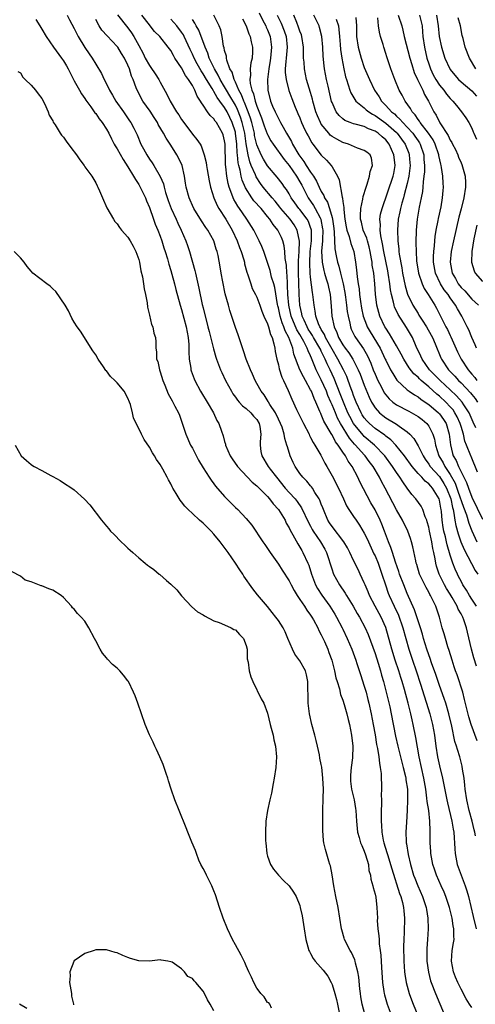
# Model space of a CAD drawing. Units: inches. Extents: x 2583000 to 2586000, y 1536000 to 1539000.
# Drawn here: x 2584125 to 2584210, y 1537527 to 1537710 of the extents above; entities that cross this region are included whole.
import ezdxf

# ---------------------------------------------------------------- set-up
doc = ezdxf.new("R2010")
doc.units = ezdxf.units.IN
doc.header["$MEASUREMENT"] = 0
doc.layers.add('LD25831536_2ft', color=83, linetype='Continuous')

msp = doc.modelspace()

# ---------------------------------------------------------------- linework, layer by layer
at = {"layer": 'LD25831536_2ft'}
for points, elevation in [([(2584127.84, 1537710.16), (2584128.61, 1537709), (2584129, 1537708.35), (2584129.77, 1537707), (2584131.14, 1537705), (2584132.64, 1537703), (2584133, 1537702.47), (2584133.55, 1537701.55), (2584133.86, 1537701), (2584134.22, 1537700.22), (2584135, 1537698.76), (2584136, 1537697), (2584136.35, 1537696.35), (2584137, 1537695.46), (2584137.17, 1537695.17), (2584138.1, 1537693.9), (2584138.83, 1537692.83), (2584139, 1537692.66), (2584139.66, 1537691.66), (2584140.18, 1537691), (2584141, 1537689.78), (2584141.42, 1537689), (2584141.94, 1537687.94), (2584142.47, 1537687), (2584142.65, 1537686.65), (2584143, 1537686.13), (2584144.12, 1537684.12), (2584145, 1537682.77), (2584146.06, 1537681), (2584146.38, 1537680.38), (2584147, 1537679.48), (2584147.28, 1537679), (2584148.28, 1537677), (2584148.46, 1537676.46), (2584149, 1537675.2), (2584149.74, 1537673), (2584150.07, 1537672.07), (2584150.54, 1537671), (2584151, 1537669.84), (2584151.31, 1537669), (2584151.71, 1537667.71), (2584151.95, 1537667), (2584152.37, 1537665.63), (2584152.64, 1537664.64), (2584153, 1537663.49), (2584153.19, 1537662.81), (2584153.68, 1537661), (2584153.94, 1537659.94), (2584154.74, 1537657), (2584155, 1537656.2), (2584155.85, 1537653), (2584156.2, 1537651), (2584156.32, 1537649.68), (2584156.34, 1537649), (2584156.32, 1537648.32), (2584156.43, 1537647), (2584156.72, 1537645.29), (2584156.74, 1537645), (2584156.8, 1537644.8), (2584157.31, 1537643.31), (2584157.44, 1537643), (2584158.51, 1537641), (2584158.69, 1537640.69), (2584159.78, 1537639), (2584160.95, 1537637), (2584161.57, 1537635.57), (2584161.9, 1537635), (2584162.41, 1537633.59), (2584162.71, 1537632.71), (2584163, 1537631.65), (2584163.16, 1537631.16), (2584163.19, 1537631), (2584164.02, 1537629), (2584164.41, 1537628.41), (2584165.39, 1537627), (2584168.12, 1537624.12), (2584169, 1537623.43), (2584169.2, 1537623.2), (2584171, 1537621.42), (2584171.37, 1537621), (2584172.06, 1537620.06), (2584173.04, 1537619), (2584174.25, 1537617), (2584174.48, 1537616.48), (2584175, 1537615.59), (2584175.18, 1537615.18), (2584175.69, 1537614.31), (2584176.6, 1537612.6), (2584177, 1537612.01), (2584177.36, 1537611.36), (2584177.58, 1537611), (2584178.5, 1537609), (2584178.65, 1537608.65), (2584179.18, 1537607), (2584179.93, 1537605), (2584180.3, 1537604.3), (2584181.07, 1537603.07), (2584182.57, 1537601), (2584183.52, 1537599.52), (2584183.82, 1537599), (2584184.88, 1537597), (2584185, 1537596.75), (2584185.84, 1537595), (2584186.69, 1537593), (2584187.42, 1537591), (2584187.64, 1537590.36), (2584188.29, 1537588.29), (2584189, 1537586.13), (2584189.32, 1537585), (2584189.66, 1537583.66), (2584189.82, 1537583), (2584190.26, 1537581), (2584190.65, 1537579), (2584191, 1537577.07), (2584191.29, 1537575.29), (2584191.46, 1537574.54), (2584191.7, 1537573), (2584191.8, 1537571.8), (2584191.98, 1537571), (2584192.13, 1537569.87), (2584192.21, 1537567), (2584192.15, 1537565.85), (2584192.19, 1537565), (2584192.22, 1537564.22), (2584192.15, 1537563), (2584192.13, 1537561.87), (2584192.14, 1537561), (2584192.2, 1537560.2), (2584192.26, 1537559), (2584192.53, 1537557.47), (2584192.63, 1537557), (2584193.2, 1537555.2), (2584193.35, 1537554.65), (2584193.9, 1537553), (2584194.15, 1537552.15), (2584195.57, 1537547.57), (2584195.8, 1537547), (2584196.09, 1537545.91), (2584196.3, 1537545), (2584196.34, 1537544.34), (2584196.47, 1537543), (2584196.4, 1537540.4), (2584196.33, 1537539), (2584196.3, 1537537.7), (2584196.36, 1537535), (2584196.5, 1537533), (2584196.55, 1537532.55), (2584196.8, 1537531), (2584197.36, 1537529), (2584197.8, 1537527.8), (2584198.12, 1537527), (2584201.39, 1537519)], 7350), ([(2584133.72, 1537711), (2584134.12, 1537710.12), (2584135, 1537708.47), (2584135.48, 1537707.48), (2584135.74, 1537707), (2584137, 1537704.94), (2584137.78, 1537703.78), (2584138.34, 1537703), (2584139, 1537701.86), (2584140.1, 1537700.1), (2584140.58, 1537699), (2584141, 1537698.2), (2584141.57, 1537697), (2584142.11, 1537696.11), (2584142.74, 1537695), (2584144.18, 1537693), (2584145.31, 1537691.31), (2584145.54, 1537691), (2584146.08, 1537689.92), (2584146.71, 1537688.71), (2584147.41, 1537687), (2584147.89, 1537686.11), (2584148.5, 1537685), (2584149, 1537684.2), (2584149.5, 1537683.5), (2584149.82, 1537683), (2584150.98, 1537680.98), (2584151.6, 1537679.6), (2584151.72, 1537679), (2584152, 1537678), (2584152.5, 1537676.5), (2584153.07, 1537675), (2584153.97, 1537673), (2584154.27, 1537672.27), (2584154.9, 1537671), (2584155.8, 1537669), (2584156.12, 1537668.12), (2584156.49, 1537667), (2584157.47, 1537663.46), (2584157.56, 1537663), (2584157.85, 1537661.85), (2584158.21, 1537660.21), (2584158.85, 1537657.15), (2584159, 1537656.5), (2584159.89, 1537653), (2584160.1, 1537652.1), (2584160.86, 1537649.14), (2584160.9, 1537648.9), (2584161.37, 1537647.37), (2584161.49, 1537647), (2584162.24, 1537645), (2584162.47, 1537644.47), (2584163.16, 1537643), (2584164.26, 1537641), (2584164.54, 1537640.54), (2584165, 1537639.92), (2584165.37, 1537639.37), (2584165.73, 1537639), (2584166.31, 1537638.31), (2584167, 1537637.81), (2584167.9, 1537637), (2584168.4, 1537636.4), (2584169, 1537635.77), (2584169.45, 1537635), (2584169.55, 1537634.45), (2584169.74, 1537633), (2584169.61, 1537631.61), (2584169.59, 1537631), (2584169.77, 1537629.77), (2584169.91, 1537629), (2584171.11, 1537627), (2584171.46, 1537626.54), (2584172.65, 1537625), (2584174.29, 1537623), (2584175, 1537622.2), (2584176.11, 1537621), (2584176.51, 1537620.51), (2584177.32, 1537619.32), (2584178.6, 1537616.6), (2584179, 1537615.89), (2584179.3, 1537615.3), (2584179.48, 1537615), (2584180.86, 1537613), (2584181.64, 1537611.64), (2584181.97, 1537611), (2584183, 1537607.76), (2584183.19, 1537607.19), (2584183.27, 1537607), (2584184.38, 1537605), (2584185.45, 1537603.45), (2584185.71, 1537603), (2584186.92, 1537601), (2584187.67, 1537599.67), (2584188.09, 1537599), (2584189.18, 1537597), (2584189.74, 1537595.74), (2584191, 1537592.2), (2584191.57, 1537590.43), (2584192.01, 1537589), (2584192.22, 1537588.22), (2584192.59, 1537587), (2584193.1, 1537585), (2584193.73, 1537582.27), (2584194, 1537581), (2584194.83, 1537576.83), (2584195.25, 1537575), (2584195.98, 1537571.98), (2584196.25, 1537571), (2584196.67, 1537569.33), (2584196.73, 1537569), (2584196.75, 1537568.75), (2584197.02, 1537567), (2584197.03, 1537565), (2584196.96, 1537563), (2584196.85, 1537560.85), (2584196.73, 1537559), (2584196.78, 1537557.22), (2584196.8, 1537557), (2584196.84, 1537556.84), (2584197.14, 1537554.86), (2584197.58, 1537553), (2584198.18, 1537551), (2584198.4, 1537550.4), (2584198.98, 1537548.98), (2584199.86, 1537547), (2584200.53, 1537545), (2584200.58, 1537544.58), (2584200.85, 1537543), (2584200.91, 1537541), (2584200.78, 1537539), (2584200.64, 1537537.36), (2584200.62, 1537537), (2584200.63, 1537535), (2584200.92, 1537532.92), (2584201.35, 1537531.35), (2584201.47, 1537531), (2584202.23, 1537529), (2584203.04, 1537527.04), (2584204.23, 1537524.23)], 7348), ([(2584209, 1537526.38), (2584208.61, 1537527), (2584207.95, 1537527.95), (2584207, 1537529.76), (2584206.41, 1537531), (2584206, 1537532), (2584205.63, 1537533), (2584205.24, 1537535), (2584205.38, 1537537), (2584205.61, 1537538.39), (2584205.7, 1537539), (2584205.65, 1537539.65), (2584205.67, 1537541), (2584205.54, 1537541.54), (2584205.33, 1537543), (2584204.85, 1537545), (2584204.19, 1537547), (2584203.85, 1537547.85), (2584203.3, 1537549), (2584202.42, 1537551), (2584202.08, 1537552.08), (2584201.77, 1537553), (2584201.4, 1537555), (2584201.36, 1537555.36), (2584201.26, 1537557), (2584201.28, 1537558.72), (2584201.24, 1537559.24), (2584201.22, 1537561), (2584200.99, 1537563), (2584200.71, 1537564.71), (2584200.67, 1537565.34), (2584200.44, 1537567), (2584200.11, 1537569), (2584199.23, 1537573), (2584198.6, 1537576.6), (2584198.11, 1537579), (2584197.89, 1537579.89), (2584197.65, 1537581), (2584197.51, 1537581.51), (2584197.15, 1537583), (2584196.46, 1537585.54), (2584196.03, 1537587), (2584195.77, 1537587.77), (2584195.4, 1537589), (2584194.74, 1537591), (2584194.1, 1537593), (2584193, 1537597.08), (2584192.15, 1537599), (2584191.03, 1537601), (2584189.96, 1537603), (2584189.7, 1537603.7), (2584189.14, 1537605), (2584189, 1537605.39), (2584188.25, 1537607), (2584187.83, 1537607.83), (2584187, 1537609.52), (2584186.33, 1537611), (2584185.86, 1537611.86), (2584185.19, 1537613), (2584183, 1537615.82), (2584182.53, 1537616.53), (2584182.24, 1537617), (2584181.38, 1537619), (2584181.29, 1537619.29), (2584181, 1537619.99), (2584180.73, 1537620.73), (2584180.59, 1537621), (2584179.8, 1537622.2), (2584179.33, 1537623), (2584179.2, 1537623.2), (2584179, 1537623.41), (2584178.28, 1537624.28), (2584177.53, 1537625), (2584177, 1537625.7), (2584176.1, 1537627), (2584175.77, 1537627.77), (2584175.17, 1537629), (2584174.68, 1537630.68), (2584174.6, 1537631), (2584174.22, 1537632.22), (2584174.11, 1537633), (2584173.7, 1537634.3), (2584173.43, 1537635), (2584173, 1537635.84), (2584172.44, 1537637), (2584171.44, 1537638.56), (2584171.18, 1537639), (2584171.13, 1537639.13), (2584170.33, 1537640.33), (2584169.79, 1537641), (2584169, 1537642.43), (2584168.66, 1537643), (2584168.19, 1537644.19), (2584167.8, 1537645), (2584167.01, 1537646.99), (2584166.53, 1537648.53), (2584166, 1537650), (2584165.51, 1537651.51), (2584165, 1537652.87), (2584164, 1537656), (2584163.71, 1537657), (2584163.13, 1537659.13), (2584162.65, 1537661.35), (2584162.34, 1537663), (2584162.15, 1537664.15), (2584161.77, 1537666.23), (2584161.61, 1537667), (2584161.44, 1537667.44), (2584161.01, 1537669), (2584159.88, 1537671), (2584159.49, 1537671.49), (2584158.69, 1537672.68), (2584157.25, 1537675), (2584157, 1537675.54), (2584156.57, 1537676.57), (2584156.37, 1537677), (2584155.85, 1537679), (2584155.73, 1537679.73), (2584155.56, 1537681), (2584155.08, 1537683), (2584154.43, 1537684.43), (2584154.11, 1537685), (2584153, 1537686.79), (2584152.09, 1537688.09), (2584151.62, 1537689), (2584150.64, 1537690.64), (2584150.48, 1537691), (2584149.91, 1537691.91), (2584149.13, 1537693.13), (2584147.78, 1537695), (2584146.69, 1537697), (2584146.54, 1537697.46), (2584145.96, 1537699), (2584145.65, 1537699.65), (2584145.28, 1537701), (2584145, 1537701.66), (2584144.34, 1537703), (2584143.82, 1537703.82), (2584143.12, 1537705), (2584143, 1537705.16), (2584141.11, 1537707.11), (2584140.17, 1537708.17), (2584139.67, 1537709), (2584139, 1537710.19)], 7346), ([(2584143.04, 1537711.04), (2584145, 1537708.6), (2584145.67, 1537707.67), (2584146.09, 1537707), (2584147, 1537705.3), (2584147.83, 1537703.83), (2584148.22, 1537703), (2584149, 1537701.58), (2584149.26, 1537701.26), (2584150.08, 1537700.08), (2584150.74, 1537699), (2584151, 1537698.49), (2584152.27, 1537696.27), (2584152.86, 1537695), (2584154.06, 1537693), (2584154.45, 1537692.45), (2584155, 1537691.59), (2584155.4, 1537691), (2584157, 1537688.86), (2584157.84, 1537687.84), (2584158.42, 1537687), (2584158.64, 1537686.64), (2584159.22, 1537685), (2584159.57, 1537683.56), (2584159.61, 1537683), (2584159.72, 1537682.28), (2584160.14, 1537680.14), (2584160.39, 1537679), (2584161.01, 1537677), (2584161.59, 1537675.59), (2584161.92, 1537675), (2584163.22, 1537673), (2584164.4, 1537671), (2584165.35, 1537669), (2584165.77, 1537667.77), (2584166.08, 1537667), (2584166.56, 1537665.44), (2584166.67, 1537665), (2584166.72, 1537664.72), (2584167.14, 1537663.14), (2584167.33, 1537662.67), (2584167.86, 1537661), (2584168.15, 1537660.15), (2584168.76, 1537659), (2584169, 1537658.51), (2584169.55, 1537657), (2584169.92, 1537655.92), (2584170.31, 1537655), (2584171, 1537653.55), (2584171.18, 1537653), (2584171.55, 1537651.55), (2584171.83, 1537651), (2584172.15, 1537649.85), (2584172.32, 1537649), (2584172.41, 1537648.41), (2584172.7, 1537647), (2584173, 1537645.93), (2584173.17, 1537645.17), (2584173.64, 1537643.64), (2584173.98, 1537643), (2584174.83, 1537641.17), (2584175.51, 1537639.51), (2584176.36, 1537637.64), (2584177.67, 1537635), (2584178.71, 1537633), (2584178.8, 1537632.8), (2584179, 1537632.42), (2584179.47, 1537631.47), (2584179.78, 1537631), (2584180.88, 1537629.12), (2584181.65, 1537627.65), (2584182.03, 1537627), (2584183, 1537625.3), (2584184.19, 1537623), (2584185.12, 1537621), (2584185.69, 1537619.69), (2584186.13, 1537619), (2584187, 1537617.73), (2584187.46, 1537617), (2584188.11, 1537616.11), (2584189, 1537614.63), (2584189.53, 1537613.53), (2584189.76, 1537613), (2584190.79, 1537610.79), (2584191, 1537610.36), (2584191.57, 1537609), (2584192.29, 1537607), (2584192.93, 1537605), (2584193.45, 1537603.45), (2584193.62, 1537603), (2584194.53, 1537601), (2584195.34, 1537599.34), (2584196.19, 1537597), (2584197.3, 1537593), (2584197.96, 1537591), (2584198.66, 1537589), (2584199.49, 1537586.51), (2584201.2, 1537581), (2584201.72, 1537579), (2584202.07, 1537577), (2584202.31, 1537575), (2584202.62, 1537573), (2584203, 1537571.3), (2584203.58, 1537569), (2584203.82, 1537567.82), (2584204.35, 1537565), (2584204.46, 1537564.46), (2584205.29, 1537561), (2584205.52, 1537559.52), (2584205.64, 1537559), (2584205.88, 1537555.88), (2584205.93, 1537555), (2584206.3, 1537553), (2584206.47, 1537552.47), (2584207.01, 1537551), (2584207.8, 1537549), (2584208.1, 1537548.1), (2584208.42, 1537547), (2584209.29, 1537543.29), (2584209.8, 1537541)], 7344), ([(2584209.71, 1537558.29), (2584209.57, 1537559), (2584209.44, 1537559.44), (2584209.08, 1537561), (2584208.53, 1537563), (2584208.1, 1537565), (2584207.8, 1537567), (2584207.73, 1537567.73), (2584207.56, 1537569), (2584207.3, 1537570.7), (2584207.24, 1537571.24), (2584206.81, 1537573), (2584206.36, 1537574.36), (2584206.19, 1537575), (2584205.88, 1537575.88), (2584205.27, 1537578.73), (2584204.73, 1537581), (2584204.16, 1537583), (2584203.88, 1537583.88), (2584203, 1537586.29), (2584202.32, 1537588.32), (2584201.53, 1537590.47), (2584201.27, 1537591.27), (2584201, 1537591.96), (2584200.65, 1537593), (2584200.03, 1537595), (2584199.82, 1537595.82), (2584199.44, 1537597), (2584198.35, 1537600.35), (2584197, 1537603.37), (2584196.34, 1537605), (2584195.58, 1537607), (2584195.45, 1537607.45), (2584194.81, 1537609.19), (2584194.23, 1537611), (2584193.95, 1537611.95), (2584193.52, 1537613), (2584192.78, 1537615), (2584192.27, 1537616.27), (2584191.95, 1537617), (2584191, 1537618.92), (2584190.24, 1537620.24), (2584189.54, 1537621.54), (2584188.17, 1537624.17), (2584187.78, 1537625), (2584186.72, 1537627), (2584185.99, 1537627.99), (2584185.47, 1537629), (2584185, 1537629.67), (2584184.12, 1537631), (2584183.62, 1537631.62), (2584183, 1537632.87), (2584182.94, 1537632.94), (2584182.83, 1537633.17), (2584181.47, 1537635.47), (2584181, 1537636.67), (2584180.88, 1537636.88), (2584180.73, 1537637.27), (2584179.96, 1537639), (2584179.64, 1537639.64), (2584179.14, 1537641), (2584179, 1537641.29), (2584178.04, 1537643), (2584177.66, 1537643.66), (2584177.02, 1537645), (2584175.91, 1537647.91), (2584175.69, 1537649), (2584174.97, 1537651), (2584174.26, 1537652.26), (2584174.04, 1537653), (2584173.72, 1537653.72), (2584173.33, 1537655), (2584173, 1537656.54), (2584172.9, 1537656.9), (2584172.84, 1537657.16), (2584172.32, 1537660.32), (2584172.13, 1537661), (2584171.75, 1537662.25), (2584171.48, 1537663.48), (2584170.29, 1537667), (2584169.93, 1537667.93), (2584169.46, 1537669), (2584169, 1537669.85), (2584168.42, 1537671), (2584167.15, 1537673), (2584167, 1537673.19), (2584165.76, 1537675), (2584165.44, 1537675.44), (2584165, 1537676.21), (2584164.7, 1537676.7), (2584164.56, 1537677), (2584164.35, 1537677.65), (2584163.82, 1537679), (2584163.64, 1537679.64), (2584163.42, 1537681), (2584163.24, 1537682.76), (2584163.18, 1537683.18), (2584163.09, 1537687), (2584163, 1537687.6), (2584162.72, 1537688.72), (2584162.63, 1537689), (2584161.46, 1537691), (2584161.25, 1537691.25), (2584161, 1537691.67), (2584160.29, 1537692.29), (2584159.8, 1537693), (2584159, 1537694.22), (2584158.67, 1537694.67), (2584158.52, 1537695), (2584157.87, 1537695.87), (2584157.47, 1537697), (2584157, 1537697.86), (2584156.3, 1537699), (2584155.72, 1537699.72), (2584155, 1537701.15), (2584153.76, 1537703), (2584153.46, 1537703.46), (2584153, 1537704.38), (2584152.72, 1537704.72), (2584152.52, 1537705), (2584150.93, 1537707), (2584149.96, 1537707.96), (2584149.13, 1537709), (2584149, 1537709.14), (2584147.6, 1537711)], 7342), ([(2584210, 1537576), (2584208.89, 1537579), (2584208.46, 1537580.46), (2584207.68, 1537583.68), (2584207.31, 1537585), (2584206.26, 1537588.26), (2584205.98, 1537589), (2584205.75, 1537589.75), (2584205.33, 1537591), (2584204.78, 1537592.78), (2584204.55, 1537593.45), (2584204.09, 1537595), (2584203.87, 1537595.87), (2584203.52, 1537597), (2584202.98, 1537599), (2584202.3, 1537601), (2584201.71, 1537602.29), (2584201.35, 1537603), (2584201.21, 1537603.21), (2584201, 1537603.63), (2584200.49, 1537604.49), (2584199.27, 1537607), (2584198.76, 1537608.76), (2584198.67, 1537609), (2584198.57, 1537609.43), (2584198.06, 1537612.06), (2584197.8, 1537613), (2584197.61, 1537613.61), (2584197.1, 1537615), (2584196.14, 1537617), (2584195, 1537618.97), (2584192.9, 1537623), (2584192.21, 1537624.21), (2584191.82, 1537625), (2584190.64, 1537627), (2584189.93, 1537627.93), (2584189.18, 1537629), (2584189, 1537629.18), (2584187.37, 1537631), (2584187.18, 1537631.18), (2584186.25, 1537632.25), (2584184.58, 1537635), (2584184.02, 1537636.02), (2584183.61, 1537637), (2584183, 1537638.51), (2584182.84, 1537638.84), (2584182.78, 1537639), (2584182.24, 1537640.24), (2584181.95, 1537641), (2584181, 1537643.14), (2584180.36, 1537644.36), (2584180.06, 1537645), (2584179.44, 1537646.56), (2584179.16, 1537647.16), (2584179, 1537647.57), (2584178.53, 1537648.53), (2584178.39, 1537649), (2584177.76, 1537650.24), (2584177, 1537651.55), (2584176.44, 1537652.44), (2584175.39, 1537655), (2584174.95, 1537657), (2584174.79, 1537659), (2584174.72, 1537660.72), (2584174.69, 1537661), (2584174.62, 1537662.62), (2584174.55, 1537663), (2584174.49, 1537664.49), (2584174.28, 1537665.72), (2584174.22, 1537667), (2584174.08, 1537668.08), (2584173.83, 1537669), (2584173.59, 1537669.59), (2584172.89, 1537671), (2584172.04, 1537672.04), (2584171.43, 1537673), (2584171, 1537673.54), (2584169.78, 1537675), (2584168.46, 1537676.46), (2584168.06, 1537677), (2584166.86, 1537678.86), (2584166.26, 1537680.26), (2584166.09, 1537681), (2584165.89, 1537682.11), (2584165.64, 1537683), (2584165.51, 1537683.51), (2584165.39, 1537685), (2584165.34, 1537685.34), (2584165.26, 1537687), (2584165.04, 1537689), (2584165, 1537689.19), (2584164.42, 1537691), (2584163.95, 1537691.95), (2584163.45, 1537693), (2584163, 1537693.8), (2584162.13, 1537695), (2584161.64, 1537695.64), (2584161, 1537696.79), (2584160.9, 1537696.9), (2584160.67, 1537697.33), (2584159.62, 1537699), (2584159, 1537700.08), (2584158.62, 1537700.62), (2584157.9, 1537701.9), (2584157.32, 1537703), (2584157, 1537703.74), (2584156.58, 1537704.58), (2584155.48, 1537707), (2584155.32, 1537707.32), (2584155, 1537707.81), (2584154.09, 1537709), (2584153, 1537710.23)], 7340), ([(2584209.88, 1537589.88), (2584209.41, 1537591.41), (2584208.96, 1537593), (2584208.18, 1537596.18), (2584208.01, 1537597), (2584207.52, 1537598.47), (2584207.33, 1537599), (2584207.21, 1537599.21), (2584207, 1537599.63), (2584206.49, 1537600.49), (2584206.3, 1537601), (2584205.36, 1537602.65), (2584205, 1537603.24), (2584204.31, 1537604.31), (2584203.95, 1537605), (2584202.95, 1537607), (2584202.45, 1537608.45), (2584202.31, 1537609), (2584202.19, 1537609.81), (2584201.95, 1537611), (2584201.77, 1537611.77), (2584201.58, 1537613), (2584201.14, 1537615), (2584201, 1537615.71), (2584200.73, 1537616.73), (2584200.64, 1537617), (2584200.34, 1537617.66), (2584199.9, 1537619), (2584199.6, 1537619.6), (2584198.57, 1537621), (2584197.83, 1537621.83), (2584197, 1537623), (2584196.15, 1537624.15), (2584195.64, 1537625), (2584195, 1537625.9), (2584194.27, 1537627), (2584192.8, 1537629), (2584190.92, 1537631), (2584189, 1537632.62), (2584188.81, 1537632.81), (2584187, 1537634.98), (2584186.28, 1537636.28), (2584185.93, 1537637), (2584185.1, 1537639), (2584184.53, 1537640.53), (2584183.39, 1537643.39), (2584182.64, 1537645), (2584182.08, 1537646.08), (2584181.71, 1537647), (2584181.46, 1537647.46), (2584181, 1537648.47), (2584180.82, 1537648.82), (2584180.75, 1537649), (2584179.57, 1537651), (2584179.37, 1537651.37), (2584179, 1537651.92), (2584178.58, 1537652.58), (2584178.34, 1537653), (2584177.8, 1537654.2), (2584177.46, 1537655), (2584177.4, 1537655.4), (2584177, 1537657), (2584176.87, 1537659), (2584176.79, 1537661.21), (2584176.75, 1537663), (2584176.77, 1537664.77), (2584176.76, 1537665.24), (2584176.87, 1537667), (2584176.95, 1537668.95), (2584176.52, 1537671), (2584175.94, 1537671.94), (2584175.17, 1537673), (2584173.47, 1537675), (2584173.27, 1537675.27), (2584172.39, 1537676.39), (2584171.86, 1537677), (2584170.18, 1537679), (2584169.67, 1537679.67), (2584168.87, 1537680.87), (2584168.72, 1537681.28), (2584167.97, 1537683), (2584167.69, 1537683.69), (2584167.38, 1537685), (2584167.02, 1537687.02), (2584166.74, 1537689), (2584166.28, 1537691), (2584165.97, 1537691.97), (2584165.41, 1537693.41), (2584165, 1537694.21), (2584163.99, 1537695.99), (2584163.37, 1537697), (2584163, 1537697.65), (2584162.18, 1537699), (2584161.81, 1537699.81), (2584161.1, 1537701), (2584160.15, 1537703), (2584159.88, 1537703.88), (2584159.36, 1537705), (2584158.17, 1537708.17), (2584157.69, 1537709), (2584157.48, 1537709.48), (2584157, 1537710.14)], 7338), ([(2584209.89, 1537601), (2584209, 1537602.33), (2584208.58, 1537603), (2584208.02, 1537604.02), (2584207.37, 1537605), (2584207, 1537605.66), (2584206.56, 1537606.56), (2584206.33, 1537607), (2584205.91, 1537607.91), (2584205.49, 1537609), (2584205, 1537610.49), (2584204.43, 1537612.43), (2584204.31, 1537613), (2584204.1, 1537613.9), (2584203.8, 1537615), (2584203.68, 1537615.68), (2584203.48, 1537617), (2584203.35, 1537618.65), (2584203.3, 1537619), (2584203.24, 1537619.24), (2584203, 1537620.73), (2584202.93, 1537621), (2584201.7, 1537623), (2584201.36, 1537623.36), (2584201, 1537623.8), (2584200.31, 1537624.31), (2584199.69, 1537625), (2584199, 1537625.71), (2584197.89, 1537627), (2584196.46, 1537629), (2584194.86, 1537631), (2584193.96, 1537631.96), (2584193, 1537632.64), (2584192.81, 1537632.81), (2584191, 1537634.09), (2584189.95, 1537635), (2584189.48, 1537635.49), (2584189, 1537636.06), (2584188.62, 1537636.62), (2584188.39, 1537637), (2584187.47, 1537639), (2584187, 1537640.23), (2584186.81, 1537640.81), (2584186.57, 1537641.43), (2584186.02, 1537643), (2584185.74, 1537643.74), (2584185.15, 1537645), (2584184.1, 1537647), (2584183, 1537648.82), (2584181.8, 1537651), (2584181.58, 1537651.58), (2584181, 1537652.48), (2584180.82, 1537652.82), (2584180.7, 1537653), (2584180.46, 1537653.54), (2584179.96, 1537655), (2584179.88, 1537655.88), (2584179.64, 1537657), (2584179.45, 1537659), (2584179.37, 1537659.37), (2584179, 1537662.23), (2584178.92, 1537663), (2584178.83, 1537664.83), (2584178.94, 1537667), (2584179.16, 1537669), (2584179.15, 1537671), (2584179.13, 1537671.13), (2584179, 1537671.5), (2584178.6, 1537672.6), (2584178.38, 1537673), (2584177, 1537674.79), (2584176.82, 1537675), (2584176.05, 1537676.05), (2584175.41, 1537677), (2584175, 1537677.75), (2584174.54, 1537678.54), (2584174.17, 1537679), (2584173.68, 1537679.68), (2584172.81, 1537680.81), (2584171, 1537682.96), (2584170.21, 1537684.21), (2584169.81, 1537685), (2584169, 1537686.87), (2584168.59, 1537688.59), (2584168.53, 1537689), (2584168.05, 1537691), (2584167.82, 1537691.82), (2584167.39, 1537693), (2584166.71, 1537694.71), (2584166.56, 1537695), (2584166.15, 1537696.15), (2584165.66, 1537697), (2584165, 1537698.5), (2584164.75, 1537699), (2584164.38, 1537700.38), (2584164, 1537701), (2584163.41, 1537702.59), (2584163.34, 1537703), (2584163.32, 1537703.32), (2584163, 1537704.37), (2584162.9, 1537704.9), (2584162.8, 1537705.2), (2584162.54, 1537707), (2584162.27, 1537708.27), (2584161.98, 1537709), (2584160.99, 1537711)], 7336), ([(2584166.3, 1537710.3), (2584167.04, 1537709), (2584167.51, 1537707.51), (2584167.73, 1537707), (2584167.97, 1537706.03), (2584168.17, 1537705), (2584168.16, 1537704.16), (2584168.11, 1537703), (2584167.88, 1537702.12), (2584167.76, 1537701), (2584167.8, 1537699.8), (2584167.69, 1537699), (2584167.75, 1537698.25), (2584168.06, 1537697), (2584168.36, 1537696.36), (2584168.67, 1537695), (2584169, 1537694.03), (2584169.87, 1537691.87), (2584170.38, 1537690.38), (2584170.92, 1537688.92), (2584171, 1537688.75), (2584171.62, 1537687.62), (2584172.01, 1537687), (2584174.1, 1537684.1), (2584175, 1537683.02), (2584176.4, 1537681), (2584177, 1537679.99), (2584177.35, 1537679.35), (2584178.52, 1537677), (2584179.53, 1537675.54), (2584179.84, 1537675), (2584180.76, 1537673.24), (2584180.9, 1537673), (2584180.93, 1537672.93), (2584181.24, 1537671.24), (2584181.27, 1537671), (2584181.21, 1537669.21), (2584181.21, 1537669), (2584181.04, 1537667.04), (2584181.13, 1537665), (2584181.46, 1537663.46), (2584181.61, 1537663), (2584181.91, 1537661.91), (2584182.21, 1537661), (2584182.34, 1537660.34), (2584182.65, 1537659), (2584182.86, 1537656.86), (2584182.98, 1537655), (2584183.37, 1537653), (2584183.91, 1537651.91), (2584184.21, 1537651), (2584185, 1537649.62), (2584185.44, 1537649), (2584186.13, 1537648.13), (2584186.86, 1537647), (2584187, 1537646.73), (2584187.87, 1537645), (2584188.21, 1537644.21), (2584189, 1537642.12), (2584189.9, 1537639.9), (2584190.35, 1537639), (2584190.58, 1537638.58), (2584191, 1537637.95), (2584191.84, 1537637), (2584192.47, 1537636.47), (2584193, 1537636.09), (2584195, 1537634.88), (2584195.47, 1537634.53), (2584197, 1537633.45), (2584197.49, 1537633), (2584198.22, 1537632.22), (2584199, 1537630.86), (2584199.93, 1537629), (2584200.35, 1537628.35), (2584201, 1537627.47), (2584201.29, 1537627), (2584203, 1537625.12), (2584203.83, 1537623.83), (2584204.29, 1537623), (2584205.08, 1537621), (2584205.39, 1537619.39), (2584205.52, 1537619), (2584205.69, 1537618.31), (2584205.86, 1537617), (2584206.03, 1537616.03), (2584206.47, 1537614.47), (2584206.98, 1537612.98), (2584207.56, 1537611.56), (2584208.95, 1537608.95), (2584209.66, 1537607.66), (2584210.15, 1537607)], 7334), ([(2584169.41, 1537711.41), (2584170.07, 1537710.07), (2584170.68, 1537709), (2584170.76, 1537708.76), (2584171, 1537708.23), (2584171.33, 1537707.33), (2584171.47, 1537707), (2584171.52, 1537706.48), (2584171.74, 1537705), (2584171.63, 1537703.63), (2584171.56, 1537703), (2584171.49, 1537702.51), (2584171.21, 1537701), (2584170.96, 1537699), (2584171.04, 1537697), (2584171.57, 1537695), (2584171.94, 1537694.06), (2584172.4, 1537693), (2584172.6, 1537692.6), (2584173, 1537691.74), (2584173.27, 1537691.27), (2584173.4, 1537691), (2584173.88, 1537690.12), (2584174.53, 1537689), (2584174.71, 1537688.71), (2584175.45, 1537687.45), (2584175.66, 1537687), (2584176.83, 1537685), (2584177, 1537684.75), (2584177.75, 1537683.75), (2584178.2, 1537683), (2584179, 1537681.75), (2584179.53, 1537681), (2584180.1, 1537680.1), (2584180.58, 1537679), (2584181, 1537678.18), (2584181.45, 1537677.45), (2584181.61, 1537677), (2584182.16, 1537676.16), (2584182.54, 1537675), (2584183, 1537673.33), (2584183.08, 1537673), (2584183.3, 1537671.29), (2584183.41, 1537670.59), (2584183.52, 1537667.52), (2584183.78, 1537666.22), (2584184, 1537665), (2584184.25, 1537664.25), (2584184.55, 1537663), (2584185.07, 1537661), (2584185.38, 1537659.38), (2584185.52, 1537658.48), (2584185.71, 1537657), (2584185.83, 1537655.83), (2584185.98, 1537655), (2584186.3, 1537653.7), (2584186.41, 1537653), (2584186.58, 1537652.58), (2584187.21, 1537651.21), (2584187.35, 1537651), (2584188.88, 1537648.88), (2584189.59, 1537647.59), (2584190.21, 1537646.21), (2584190.67, 1537645), (2584191, 1537644.19), (2584191.54, 1537643), (2584192.13, 1537641.87), (2584192.71, 1537640.71), (2584193, 1537640.34), (2584193.61, 1537639.61), (2584194.31, 1537639), (2584195, 1537638.48), (2584197.28, 1537637.28), (2584198.58, 1537636.58), (2584199, 1537636.29), (2584199.74, 1537635.74), (2584200.63, 1537635), (2584201, 1537634.51), (2584201.77, 1537633), (2584202.07, 1537632.07), (2584202.24, 1537631), (2584202.85, 1537629), (2584203.66, 1537627.66), (2584203.99, 1537627), (2584205, 1537625.49), (2584205.9, 1537623.9), (2584206.44, 1537622.44), (2584207.45, 1537619.45), (2584208, 1537618), (2584208.45, 1537616.45), (2584209.02, 1537615.02), (2584209.96, 1537613)], 7332), ([(2584172.78, 1537711), (2584173.5, 1537709.5), (2584174.06, 1537708.06), (2584174.44, 1537707), (2584174.64, 1537705), (2584174.46, 1537703), (2584174.37, 1537702.37), (2584174.3, 1537701), (2584174.29, 1537700.29), (2584174.44, 1537699), (2584174.95, 1537696.95), (2584175.48, 1537695.48), (2584176.12, 1537693.88), (2584176.48, 1537693), (2584176.65, 1537692.65), (2584177, 1537691.85), (2584177.33, 1537691), (2584177.65, 1537690.35), (2584178.27, 1537689), (2584178.52, 1537688.52), (2584179.23, 1537687.23), (2584179.42, 1537687), (2584181, 1537684.91), (2584181.99, 1537683.99), (2584182.84, 1537683), (2584183, 1537682.74), (2584183.98, 1537681), (2584184.32, 1537680.32), (2584184.86, 1537677.14), (2584184.94, 1537676.94), (2584185, 1537676.32), (2584185.17, 1537675.17), (2584185.16, 1537674.84), (2584185.38, 1537673), (2584185.61, 1537671.61), (2584185.75, 1537671), (2584186.19, 1537669.81), (2584186.5, 1537668.5), (2584187.06, 1537667), (2584187.39, 1537665), (2584187.57, 1537663.57), (2584187.68, 1537662.32), (2584187.87, 1537661), (2584188.03, 1537660.03), (2584188.11, 1537659), (2584188.27, 1537657.73), (2584188.48, 1537656.48), (2584188.8, 1537655), (2584189.39, 1537653.39), (2584189.55, 1537653), (2584190.07, 1537652.07), (2584191.93, 1537649), (2584192.9, 1537647), (2584193, 1537646.76), (2584193.89, 1537645), (2584194.28, 1537644.28), (2584195.05, 1537643.05), (2584197, 1537641.25), (2584197.34, 1537641), (2584198.33, 1537640.33), (2584199, 1537639.97), (2584199.52, 1537639.52), (2584200.34, 1537639), (2584201, 1537638.55), (2584202.83, 1537637), (2584203, 1537636.81), (2584203.75, 1537635.75), (2584204.21, 1537635), (2584204.79, 1537633), (2584205.03, 1537631.03), (2584205.44, 1537629.44), (2584205.57, 1537629), (2584206.1, 1537628.1), (2584206.52, 1537627), (2584207.52, 1537625), (2584208.03, 1537624.03), (2584208.37, 1537623), (2584209, 1537621.31), (2584211, 1537617.21)], 7330), ([(2584210.05, 1537625.95), (2584208.89, 1537628.89), (2584208.83, 1537629), (2584208.04, 1537631), (2584207.72, 1537631.72), (2584207.44, 1537633), (2584207, 1537634.45), (2584206.85, 1537635), (2584206.27, 1537636.27), (2584205.87, 1537637), (2584205.52, 1537637.52), (2584205, 1537638.11), (2584204.16, 1537639), (2584203, 1537640.07), (2584202.47, 1537640.47), (2584201, 1537641.8), (2584199.6, 1537643), (2584199.29, 1537643.29), (2584199, 1537643.61), (2584198.24, 1537644.24), (2584197.38, 1537645.38), (2584196.35, 1537647), (2584195.89, 1537647.89), (2584195, 1537649.47), (2584193.71, 1537651.71), (2584193, 1537652.74), (2584192.85, 1537653), (2584191.9, 1537655), (2584191.68, 1537655.68), (2584191.35, 1537657), (2584191.09, 1537659.09), (2584190.97, 1537660.97), (2584190.75, 1537663), (2584190.49, 1537664.49), (2584190.45, 1537665), (2584190.36, 1537665.64), (2584190.1, 1537667), (2584189.89, 1537667.89), (2584189.57, 1537669), (2584189.46, 1537669.46), (2584188.81, 1537671), (2584188.47, 1537672.47), (2584188.32, 1537673), (2584188.29, 1537673.71), (2584188.36, 1537675), (2584188.72, 1537676.72), (2584188.77, 1537677.23), (2584189.32, 1537679), (2584189.55, 1537679.55), (2584189.98, 1537681), (2584190.09, 1537681.91), (2584190.55, 1537683), (2584190.35, 1537684.35), (2584190.07, 1537685), (2584189.48, 1537685.48), (2584189, 1537685.82), (2584187.75, 1537686.25), (2584186.06, 1537687), (2584185, 1537687.31), (2584183.88, 1537687.88), (2584183, 1537688.41), (2584182.67, 1537688.67), (2584182.38, 1537689), (2584181, 1537690.7), (2584180.82, 1537691), (2584180.27, 1537692.27), (2584179.99, 1537693), (2584179.44, 1537695), (2584179.36, 1537695.36), (2584179, 1537696.61), (2584178.26, 1537699), (2584177.84, 1537701), (2584177.79, 1537702.21), (2584177.71, 1537703), (2584177.68, 1537703.68), (2584177.68, 1537705), (2584177.38, 1537707), (2584177.29, 1537707.29), (2584177, 1537708), (2584176.76, 1537708.76), (2584176.42, 1537709.58), (2584175.88, 1537711)], 7328), ([(2584209.77, 1537634.23), (2584209.27, 1537635.27), (2584208.5, 1537637), (2584207.53, 1537638.47), (2584207.2, 1537639), (2584206.16, 1537640.16), (2584205, 1537641.26), (2584203.09, 1537643), (2584202.07, 1537644.07), (2584201.12, 1537645), (2584199.74, 1537647), (2584199.53, 1537647.53), (2584198.68, 1537649.32), (2584197.95, 1537651), (2584196.87, 1537652.87), (2584195.3, 1537655.3), (2584195, 1537655.95), (2584194.65, 1537656.65), (2584194.55, 1537657), (2584194.44, 1537657.56), (2584194.05, 1537659), (2584193.88, 1537659.88), (2584193.76, 1537661), (2584193.46, 1537663), (2584193.39, 1537663.39), (2584192.63, 1537667), (2584192.41, 1537668.41), (2584192.06, 1537669.94), (2584191.95, 1537671), (2584191.99, 1537671.99), (2584191.89, 1537673), (2584192.04, 1537673.96), (2584192.3, 1537675), (2584194.37, 1537681), (2584194.49, 1537681.51), (2584194.74, 1537683), (2584194.55, 1537684.55), (2584194.52, 1537685), (2584193.63, 1537687), (2584193, 1537687.76), (2584192.33, 1537688.33), (2584191.59, 1537689), (2584191, 1537689.4), (2584189.81, 1537689.81), (2584189, 1537690.23), (2584187.28, 1537690.72), (2584187, 1537690.77), (2584186.35, 1537691), (2584185.37, 1537691.37), (2584185, 1537691.67), (2584184.29, 1537692.29), (2584183.78, 1537693), (2584183, 1537694.7), (2584182.92, 1537694.92), (2584182.25, 1537697.75), (2584181.98, 1537699), (2584181.61, 1537701), (2584181.54, 1537701.54), (2584181.36, 1537703.36), (2584181.28, 1537705), (2584181.1, 1537707), (2584180.68, 1537708.68), (2584180.57, 1537709), (2584180.16, 1537709.84), (2584179.59, 1537711)], 7326), ([(2584183.76, 1537710.24), (2584184.17, 1537709), (2584184.28, 1537708.28), (2584184.37, 1537707), (2584184.51, 1537705.49), (2584184.57, 1537704.57), (2584184.83, 1537703), (2584185.21, 1537701), (2584185.52, 1537699.52), (2584185.67, 1537699), (2584186.01, 1537697.99), (2584186.29, 1537697), (2584186.49, 1537696.49), (2584187.25, 1537695.25), (2584187.44, 1537695), (2584189, 1537693.72), (2584189.37, 1537693.37), (2584189.84, 1537693), (2584190.54, 1537692.54), (2584191, 1537692.33), (2584193, 1537690.88), (2584195, 1537689.13), (2584195.13, 1537689), (2584195.93, 1537687.93), (2584196.6, 1537687), (2584197.27, 1537685.27), (2584197.36, 1537685), (2584197.5, 1537683.5), (2584197.53, 1537683), (2584197.49, 1537682.51), (2584197.31, 1537681), (2584197, 1537679.66), (2584196.45, 1537677.55), (2584196.27, 1537677), (2584195.98, 1537675.98), (2584195.74, 1537675), (2584195.63, 1537674.37), (2584195.33, 1537673), (2584195.15, 1537671), (2584195.21, 1537669), (2584195.41, 1537667.41), (2584195.44, 1537667), (2584195.5, 1537666.5), (2584195.98, 1537663.98), (2584196.13, 1537663), (2584196.59, 1537660.59), (2584197.04, 1537659.04), (2584198.03, 1537657), (2584199, 1537655.44), (2584199.18, 1537655.18), (2584199.75, 1537654.25), (2584200.56, 1537653), (2584201.44, 1537651.44), (2584201.68, 1537651), (2584202.19, 1537649.81), (2584203.24, 1537647.24), (2584203.36, 1537647), (2584204.69, 1537645), (2584205.82, 1537643.82), (2584206.54, 1537643), (2584207, 1537642.56), (2584208.74, 1537640.74), (2584209, 1537640.4), (2584209.64, 1537639.64), (2584210.08, 1537639)], 7324), ([(2584187.44, 1537710.56), (2584187.52, 1537709), (2584187.55, 1537707), (2584187.83, 1537705), (2584188.39, 1537703), (2584189, 1537701.25), (2584189.96, 1537699), (2584190.9, 1537697), (2584191.75, 1537695.75), (2584192.18, 1537695), (2584193, 1537694.18), (2584194.06, 1537693), (2584194.59, 1537692.59), (2584195, 1537692.19), (2584195.64, 1537691.64), (2584196.16, 1537691), (2584197, 1537690.14), (2584198.01, 1537689), (2584198.43, 1537688.43), (2584199, 1537687.59), (2584199.25, 1537687.25), (2584199.39, 1537687), (2584200.06, 1537685), (2584200.11, 1537684.11), (2584200.2, 1537683), (2584200.19, 1537681.81), (2584200.11, 1537681), (2584199.94, 1537679.94), (2584199.89, 1537679), (2584199.82, 1537678.18), (2584199.58, 1537677), (2584199.24, 1537675.24), (2584198.87, 1537673), (2584198.66, 1537671), (2584198.66, 1537670.66), (2584198.59, 1537669), (2584198.61, 1537668.61), (2584198.63, 1537667), (2584198.74, 1537665.26), (2584199.09, 1537663), (2584199.75, 1537661), (2584200.13, 1537660.13), (2584200.87, 1537659), (2584202.14, 1537657), (2584202.46, 1537656.46), (2584203.37, 1537654.63), (2584204.2, 1537653), (2584204.49, 1537652.49), (2584205, 1537651.38), (2584205.13, 1537651.13), (2584206.35, 1537648.35), (2584207.01, 1537647), (2584208.33, 1537645), (2584208.65, 1537644.65), (2584209, 1537644.21), (2584209.56, 1537643.56), (2584209.95, 1537643)], 7322), ([(2584209.86, 1537649), (2584209.63, 1537649.63), (2584209, 1537650.99), (2584208.43, 1537652.43), (2584208.17, 1537653), (2584207.14, 1537655), (2584206.32, 1537656.32), (2584205.99, 1537657), (2584205, 1537658.4), (2584204.59, 1537659), (2584203.88, 1537659.88), (2584203.16, 1537661), (2584202.23, 1537663), (2584201.9, 1537665), (2584201.9, 1537666.1), (2584201.94, 1537667), (2584202.06, 1537668.06), (2584202.11, 1537669), (2584202.19, 1537669.81), (2584202.39, 1537671), (2584202.76, 1537672.76), (2584202.83, 1537673.17), (2584203.29, 1537675.29), (2584203.57, 1537677), (2584203.66, 1537678.34), (2584203.74, 1537679), (2584203.69, 1537679.69), (2584203.63, 1537681), (2584203.4, 1537682.6), (2584203.3, 1537683), (2584203.22, 1537683.22), (2584202.88, 1537684.88), (2584202.87, 1537685), (2584202.2, 1537687), (2584201.8, 1537687.8), (2584200.98, 1537689), (2584199.4, 1537691), (2584199.26, 1537691.26), (2584199, 1537691.58), (2584198.45, 1537692.45), (2584197.9, 1537693), (2584197.6, 1537693.6), (2584196.58, 1537695), (2584196.06, 1537696.06), (2584195.52, 1537697), (2584194.69, 1537699), (2584193.94, 1537701), (2584193.19, 1537703.19), (2584193, 1537703.85), (2584192.62, 1537705), (2584192.48, 1537705.52), (2584192.02, 1537707), (2584191.8, 1537707.8), (2584191.62, 1537709), (2584191.5, 1537710.5)], 7320), ([(2584195.32, 1537711), (2584195.97, 1537709), (2584196.2, 1537708.2), (2584196.45, 1537707), (2584197.48, 1537703), (2584197.82, 1537701.82), (2584198.31, 1537700.31), (2584198.89, 1537699), (2584199.87, 1537697), (2584200.22, 1537696.22), (2584200.95, 1537695), (2584201.92, 1537693), (2584202.35, 1537692.35), (2584203.04, 1537690.96), (2584204.59, 1537688.59), (2584205, 1537687.72), (2584205.3, 1537687.3), (2584205.43, 1537687), (2584205.96, 1537685.96), (2584206.38, 1537685), (2584206.55, 1537684.55), (2584207, 1537683.5), (2584207.16, 1537683.16), (2584207.75, 1537681), (2584207.81, 1537679.81), (2584207.81, 1537679), (2584207.5, 1537677), (2584207.03, 1537674.97), (2584206.62, 1537673.38), (2584205.58, 1537669), (2584205.18, 1537667), (2584205, 1537665), (2584205.35, 1537663), (2584205.96, 1537661.96), (2584206.47, 1537661), (2584207, 1537660.33), (2584207.69, 1537659.68), (2584209, 1537658.16), (2584210.25, 1537657)], 7318), ([(2584199.29, 1537711), (2584199.74, 1537709), (2584199.85, 1537707.85), (2584199.91, 1537707), (2584200.2, 1537705), (2584200.66, 1537703), (2584201, 1537701.91), (2584201.31, 1537701), (2584201.84, 1537699.84), (2584202.31, 1537699), (2584203, 1537697.95), (2584203.8, 1537697), (2584204.3, 1537696.3), (2584205, 1537695.46), (2584205.22, 1537695.22), (2584205.49, 1537695), (2584206.14, 1537694.14), (2584207.11, 1537693), (2584207.87, 1537691.87), (2584208.43, 1537691), (2584209, 1537689.94), (2584209.29, 1537689.29), (2584209.41, 1537689), (2584209.89, 1537687.89)], 7316), ([(2584202.42, 1537711), (2584202.77, 1537709), (2584202.96, 1537707), (2584203.34, 1537705), (2584203.96, 1537703), (2584204.89, 1537701), (2584205, 1537700.84), (2584205.82, 1537699.82), (2584206.55, 1537699), (2584207, 1537698.59), (2584209, 1537696.88), (2584209.91, 1537695.91)], 7314), ([(2584209.75, 1537701), (2584208.59, 1537703), (2584207.79, 1537705), (2584207.39, 1537706.61), (2584207.21, 1537707.21), (2584206.89, 1537709), (2584206.45, 1537710.45)], 7312), ([(2584124.52, 1537700.52), (2584125, 1537700.24), (2584125.42, 1537699.42), (2584125.89, 1537699), (2584127, 1537697.96), (2584127.8, 1537697), (2584128.31, 1537696.31), (2584129, 1537695.45), (2584129.46, 1537694.54), (2584130.13, 1537693), (2584130.36, 1537692.36), (2584131, 1537691.32), (2584131.09, 1537691.09), (2584131.44, 1537690.56), (2584132.4, 1537689), (2584132.65, 1537688.65), (2584133, 1537688.28), (2584133.53, 1537687.53), (2584134.37, 1537686.37), (2584135.4, 1537685), (2584136.05, 1537684.05), (2584136.84, 1537683), (2584137, 1537682.76), (2584138.31, 1537681), (2584139, 1537679.78), (2584139.25, 1537679.25), (2584139.41, 1537679), (2584139.73, 1537678.27), (2584140.25, 1537677), (2584141.1, 1537675.1), (2584142.31, 1537673), (2584142.59, 1537672.59), (2584143, 1537672.15), (2584143.45, 1537671.45), (2584143.78, 1537671), (2584145, 1537669.66), (2584145.42, 1537669), (2584145.98, 1537667.98), (2584146.49, 1537667), (2584147, 1537665.51), (2584147.14, 1537665), (2584147.43, 1537663.43), (2584147.71, 1537662.29), (2584147.93, 1537661), (2584148.05, 1537660.05), (2584148.28, 1537659), (2584148.57, 1537657.43), (2584148.64, 1537656.64), (2584149, 1537655.14), (2584149.4, 1537653.4), (2584149.61, 1537653), (2584149.82, 1537651.82), (2584150.12, 1537651), (2584150.19, 1537650.19), (2584150.19, 1537649), (2584150.34, 1537648.34), (2584150.35, 1537647), (2584150.54, 1537646.54), (2584150.86, 1537645), (2584151, 1537644.62), (2584151.49, 1537643), (2584151.85, 1537642.15), (2584152.5, 1537640.5), (2584153, 1537639.63), (2584153.21, 1537639.21), (2584153.34, 1537639), (2584153.75, 1537638.25), (2584154.4, 1537637), (2584154.57, 1537636.57), (2584155, 1537635.44), (2584155.79, 1537633), (2584156.66, 1537631), (2584157, 1537630.39), (2584158.16, 1537628.16), (2584159, 1537626.77), (2584160.15, 1537625), (2584160.47, 1537624.47), (2584161, 1537623.8), (2584161.33, 1537623.33), (2584163, 1537621.4), (2584165, 1537619.41), (2584165.46, 1537619), (2584167, 1537617.33), (2584168.07, 1537616.07), (2584170.09, 1537613), (2584170.47, 1537612.47), (2584171.45, 1537611), (2584173, 1537608.81), (2584173.72, 1537607.72), (2584175, 1537605.74), (2584175.37, 1537605), (2584175.94, 1537603.94), (2584176.5, 1537603), (2584177, 1537602.27), (2584177.84, 1537601), (2584178.28, 1537600.28), (2584179, 1537599.33), (2584179.22, 1537599), (2584179.52, 1537598.48), (2584180.32, 1537597), (2584180.52, 1537596.52), (2584181, 1537595.67), (2584181.57, 1537594.43), (2584182.2, 1537593), (2584182.42, 1537592.42), (2584182.94, 1537591), (2584183.46, 1537589), (2584183.71, 1537587.71), (2584183.92, 1537587), (2584184.36, 1537585.64), (2584184.59, 1537584.59), (2584185, 1537583.55), (2584185.26, 1537582.74), (2584185.74, 1537581), (2584185.97, 1537579.97), (2584186.23, 1537579), (2584186.64, 1537577), (2584186.87, 1537575), (2584186.8, 1537572.8), (2584186.56, 1537571), (2584186.44, 1537569.56), (2584186.41, 1537569), (2584186.45, 1537568.45), (2584186.61, 1537567), (2584187.09, 1537565), (2584187.38, 1537563.38), (2584187.43, 1537563), (2584187.52, 1537561), (2584187.71, 1537559), (2584188.03, 1537557.97), (2584188.32, 1537557), (2584188.51, 1537556.51), (2584189, 1537555.44), (2584189.25, 1537554.75), (2584189.75, 1537553), (2584189.87, 1537551.87), (2584190.17, 1537551), (2584190.24, 1537550.24), (2584190.61, 1537549), (2584190.66, 1537548.66), (2584191, 1537547.46), (2584191.12, 1537546.88), (2584191.36, 1537545), (2584191.43, 1537543), (2584191.42, 1537542.58), (2584191.51, 1537541), (2584191.71, 1537539.71), (2584191.74, 1537539), (2584191.79, 1537538.21), (2584191.98, 1537537), (2584192.09, 1537536.09), (2584192.2, 1537533.8), (2584192.4, 1537531), (2584192.66, 1537529.35), (2584192.69, 1537529), (2584192.75, 1537528.75), (2584193.25, 1537527), (2584194.01, 1537525)], 7352), ([(2584209.93, 1537671.93), (2584209.4, 1537669.39), (2584209, 1537667), (2584208.98, 1537665), (2584209.43, 1537663.43), (2584209.63, 1537663), (2584211, 1537661.41)], 7316), ([(2584189.11, 1537525.11), (2584188.59, 1537527), (2584188.36, 1537528.36), (2584188.28, 1537529), (2584188.18, 1537529.82), (2584187.99, 1537531.99), (2584187.81, 1537533), (2584187.37, 1537534.63), (2584187.31, 1537535), (2584187.24, 1537535.24), (2584186.6, 1537536.6), (2584186.35, 1537537), (2584185.33, 1537539), (2584185.25, 1537539.25), (2584184.8, 1537540.8), (2584184.76, 1537541), (2584184.46, 1537543), (2584184.13, 1537545), (2584183.71, 1537547), (2584183.34, 1537549), (2584183.04, 1537551.04), (2584182.72, 1537552.72), (2584182.61, 1537553), (2584182.4, 1537553.6), (2584181.75, 1537555.75), (2584181.49, 1537557), (2584181.42, 1537557.42), (2584181.27, 1537559.27), (2584181.25, 1537561), (2584181.3, 1537562.7), (2584181.28, 1537563.28), (2584181.36, 1537565), (2584181.33, 1537565.33), (2584181.38, 1537567), (2584181.31, 1537569), (2584181.09, 1537571.09), (2584181, 1537571.59), (2584180.75, 1537572.75), (2584180.65, 1537573.35), (2584180.28, 1537575), (2584180.01, 1537576.01), (2584179.78, 1537577), (2584179.25, 1537579), (2584178.81, 1537581), (2584178.55, 1537583), (2584178.53, 1537584.53), (2584178.49, 1537585.51), (2584178.5, 1537587), (2584178.25, 1537588.25), (2584178.04, 1537589), (2584177, 1537590.85), (2584176.09, 1537592.09), (2584175.61, 1537593), (2584174.78, 1537595), (2584174.25, 1537596.25), (2584173.88, 1537597), (2584173, 1537598.36), (2584172.53, 1537599), (2584171.83, 1537599.83), (2584170.97, 1537600.97), (2584169.15, 1537603.15), (2584168.26, 1537604.26), (2584166.6, 1537606.6), (2584166.36, 1537607), (2584165.8, 1537607.8), (2584165.03, 1537609), (2584163.63, 1537611), (2584162.19, 1537613), (2584161, 1537614.45), (2584160.49, 1537615), (2584159.75, 1537615.75), (2584159, 1537616.46), (2584158.35, 1537617), (2584157, 1537618.25), (2584156.19, 1537619), (2584155.61, 1537619.61), (2584155, 1537620.45), (2584154.74, 1537620.74), (2584154.01, 1537621.99), (2584153.39, 1537623), (2584153.25, 1537623.25), (2584153, 1537623.78), (2584152.54, 1537624.54), (2584152.31, 1537625), (2584151.5, 1537626.5), (2584151, 1537627.37), (2584150.31, 1537628.31), (2584149.95, 1537629), (2584149.56, 1537629.56), (2584149, 1537630.61), (2584148.03, 1537632.03), (2584147.52, 1537633), (2584147, 1537634.1), (2584146.53, 1537635), (2584146.06, 1537636.06), (2584145.87, 1537637), (2584145.46, 1537638.54), (2584145.31, 1537639), (2584145, 1537639.71), (2584144.28, 1537641), (2584143, 1537642.56), (2584142.57, 1537643), (2584141.76, 1537643.76), (2584141, 1537644.8), (2584140.89, 1537644.89), (2584140.47, 1537645.53), (2584139.43, 1537647), (2584139, 1537647.79), (2584138.49, 1537648.5), (2584136.18, 1537652.18), (2584135.53, 1537653), (2584135, 1537653.86), (2584134.59, 1537654.59), (2584133.94, 1537655.94), (2584133.33, 1537657), (2584131.57, 1537659.57), (2584131, 1537660.06), (2584130.54, 1537660.54), (2584129.9, 1537661), (2584127.31, 1537663), (2584127, 1537663.32), (2584126.23, 1537664.23), (2584125.66, 1537665), (2584125, 1537665.85), (2584123.81, 1537667)], 7354), ([(2584123.99, 1537631), (2584125.1, 1537629), (2584126.15, 1537628.15), (2584127, 1537627.35), (2584127.22, 1537627.22), (2584127.54, 1537627), (2584129, 1537626.25), (2584130.66, 1537625.34), (2584131, 1537625.17), (2584132.38, 1537624.38), (2584133, 1537623.99), (2584134.53, 1537623), (2584135, 1537622.68), (2584136.94, 1537620.94), (2584137.89, 1537619.89), (2584140.1, 1537617), (2584141, 1537615.89), (2584141.42, 1537615.42), (2584141.76, 1537615), (2584142.39, 1537614.39), (2584143.73, 1537613), (2584144.4, 1537612.4), (2584145, 1537611.81), (2584145.44, 1537611.44), (2584145.89, 1537611), (2584147, 1537610.02), (2584148.23, 1537609), (2584148.67, 1537608.67), (2584149, 1537608.38), (2584149.84, 1537607.84), (2584150.79, 1537607), (2584150.92, 1537606.92), (2584152.19, 1537605.81), (2584153, 1537605.14), (2584154.09, 1537604.09), (2584155, 1537602.96), (2584156.92, 1537600.92), (2584157.97, 1537599.97), (2584159, 1537599.41), (2584159.23, 1537599.23), (2584161, 1537598.32), (2584162, 1537598), (2584163, 1537597.53), (2584164.21, 1537597), (2584164.71, 1537596.71), (2584165, 1537596.62), (2584165.78, 1537595.78), (2584166.52, 1537595), (2584167, 1537593.68), (2584167.18, 1537593), (2584167.22, 1537591.22), (2584167.38, 1537590.62), (2584167.59, 1537589), (2584167.9, 1537587.9), (2584168.26, 1537587), (2584169.8, 1537583.8), (2584170.27, 1537583), (2584171, 1537581.11), (2584171.46, 1537579), (2584171.66, 1537578.34), (2584172.01, 1537577), (2584172.16, 1537576.16), (2584172.48, 1537575), (2584172.68, 1537573), (2584172.55, 1537571), (2584172.23, 1537569), (2584172.02, 1537568.02), (2584171.74, 1537566.26), (2584171.42, 1537565), (2584171.01, 1537563.01), (2584170.7, 1537561), (2584170.6, 1537559), (2584170.63, 1537557.37), (2584170.64, 1537557), (2584170.85, 1537555), (2584171, 1537554.52), (2584171.52, 1537553), (2584172.08, 1537552.08), (2584173.01, 1537551.01), (2584173.97, 1537549.97), (2584175.02, 1537549), (2584175.82, 1537547.82), (2584176.3, 1537547), (2584177, 1537545.33), (2584177.09, 1537545), (2584177.42, 1537543.42), (2584177.78, 1537541), (2584178.1, 1537539), (2584178.68, 1537537), (2584178.78, 1537536.78), (2584179, 1537536.44), (2584179.51, 1537535.51), (2584179.86, 1537535), (2584181.32, 1537533.32), (2584182.19, 1537532.19), (2584182.86, 1537531), (2584183, 1537530.66), (2584183.54, 1537529), (2584183.84, 1537527.84), (2584183.98, 1537527), (2584184.52, 1537524.52)], 7356), ([(2584171.74, 1537526.26), (2584171.44, 1537527), (2584171.21, 1537527.21), (2584171, 1537527.29), (2584170.33, 1537528.33), (2584169.76, 1537529), (2584169.43, 1537529.43), (2584169, 1537529.95), (2584168.44, 1537531), (2584168.01, 1537532.01), (2584167.52, 1537533), (2584167, 1537534.13), (2584166.75, 1537534.75), (2584166.11, 1537536.11), (2584165, 1537538.03), (2584164.49, 1537539), (2584163.54, 1537541), (2584162.72, 1537543), (2584162.05, 1537545), (2584161.32, 1537547.32), (2584161, 1537548.07), (2584160.64, 1537549), (2584160.23, 1537549.77), (2584159.62, 1537551), (2584159.44, 1537551.44), (2584159, 1537552.21), (2584158.57, 1537553), (2584158.23, 1537553.77), (2584157.74, 1537555), (2584157.57, 1537555.57), (2584156.89, 1537557.11), (2584156.13, 1537559), (2584155.82, 1537559.82), (2584154.52, 1537563), (2584153.74, 1537565), (2584153.02, 1537567), (2584152.54, 1537568.54), (2584152.41, 1537569), (2584152.09, 1537569.91), (2584151.58, 1537571.58), (2584150.91, 1537573), (2584150.34, 1537574.34), (2584150, 1537575), (2584149.72, 1537575.72), (2584149, 1537577.08), (2584148.22, 1537579), (2584146.85, 1537583), (2584146.33, 1537584.33), (2584146.06, 1537585), (2584145.1, 1537587), (2584145, 1537587.16), (2584144.2, 1537588.2), (2584143.49, 1537589), (2584143, 1537589.48), (2584142.16, 1537590.16), (2584141.18, 1537591.18), (2584141, 1537591.42), (2584140.26, 1537592.26), (2584139.81, 1537593), (2584139, 1537594.6), (2584138.77, 1537595), (2584137.74, 1537597), (2584137, 1537598.23), (2584136.31, 1537599), (2584135.64, 1537599.64), (2584135, 1537600.47), (2584134.7, 1537600.7), (2584134.49, 1537601), (2584133, 1537602.65), (2584132.6, 1537603), (2584131, 1537604.01), (2584130.26, 1537604.26), (2584129, 1537604.82), (2584128.84, 1537604.84), (2584127, 1537605.58), (2584125.89, 1537605.89), (2584125, 1537606.58), (2584123.44, 1537607.44)], 7358), ([(2584161, 1537525.74), (2584160.31, 1537527), (2584159.79, 1537527.79), (2584159.25, 1537529), (2584159, 1537529.4), (2584157.63, 1537531), (2584157.31, 1537531.31), (2584157, 1537531.77), (2584156.15, 1537532.15), (2584155.51, 1537533), (2584155, 1537533.55), (2584153.23, 1537534.77), (2584153, 1537534.89), (2584152.42, 1537535), (2584151.18, 1537535.18), (2584151, 1537535.23), (2584149, 1537535), (2584147, 1537535.06), (2584145.51, 1537535.51), (2584145, 1537535.69), (2584144.06, 1537536.06), (2584143, 1537536.55), (2584142.62, 1537536.62), (2584141, 1537537.09), (2584139, 1537537.07), (2584138.73, 1537537), (2584137, 1537536.4), (2584135, 1537535.07), (2584134.94, 1537535), (2584134.93, 1537534.93), (2584134.16, 1537533), (2584134.24, 1537532.24), (2584134.15, 1537531), (2584134.48, 1537529), (2584134.48, 1537528.48), (2584134.9, 1537527), (2584134.86, 1537526.86)], 7360), ([(2584126.21, 1537526.21), (2584124.82, 1537527)], 7360)]:
    msp.add_lwpolyline(points, dxfattribs=dict(at, elevation=elevation))

doc.saveas('drawing.dxf')
